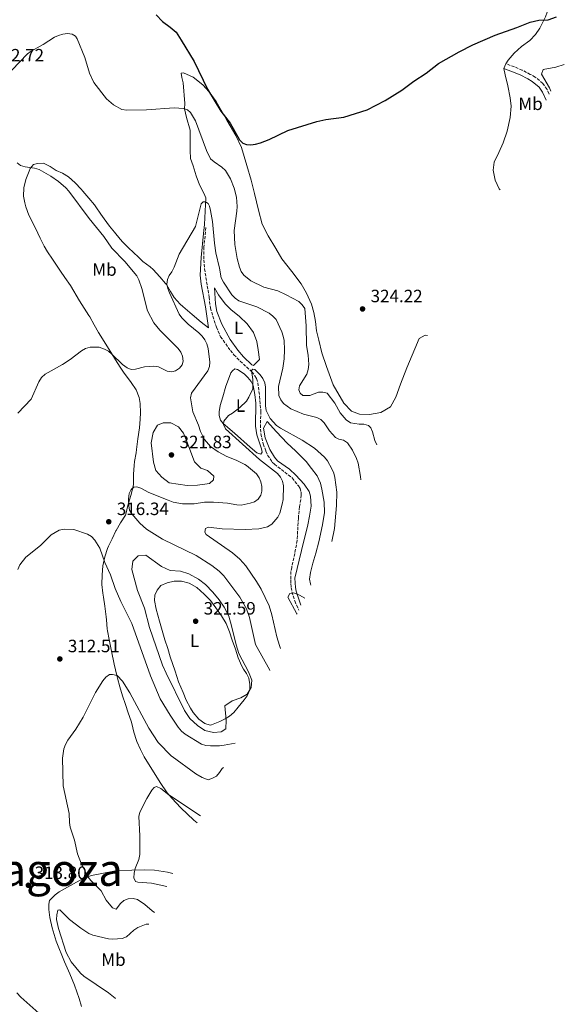
# Model space of a CAD drawing. Units: metres. Extents: x 632854 to 636319, y 4648718 to 4651094.
# Drawn here: x 635600 to 635905, y 4649036 to 4649588 of the extents above; entities that cross this region are included whole.
import ezdxf
from ezdxf.enums import TextEntityAlignment as Align

# ---------------------------------------------------------------- set-up
doc = ezdxf.new("R2010")
doc.units = ezdxf.units.M
doc.header["$MEASUREMENT"] = 0
doc.linetypes.add('DGN Style 3', pattern=[2.435891, 1.739922, -0.695969])
for name, color, linetype, lineweight in [('Barranco lineal', 142, 'DGN Style 3', 13), ('Camino', 7, 'DGN Style 3', 0), ('Cota de punto acotado terreno', 7, 'Continuous', 0), ('Curva de nivel directora', 30, 'Continuous', 30), ('Curva de nivel intermedia', 30, 'Continuous', 0), ('Etiqueta de uso rústico', 92, 'Continuous', 0), ('Línea de cambio de uso (parcela vista)', 92, 'Continuous', 0), ('Margen derecho', 7, 'Continuous', 0), ('Punto acotado terreno (símbolo)', 7, 'Continuous', 0), ('Texto de Provincia', 135, 'Continuous', 0)]:
    doc.layers.add(name, color=color, linetype=linetype, lineweight=lineweight)
doc.styles.add('Style-Arial', font='arial.ttf')

# ---------------------------------------------------------------- blocks, each defined once
blk = doc.blocks.new('5PATER')
at = {"layer": 'Punto acotado terreno (símbolo)', "linetype": 'Continuous', "lineweight": 0}
h = blk.add_hatch(color=51, dxfattribs=at)
edge = h.paths.add_edge_path()
edge.add_ellipse((0, 0), major_axis=(-0.11, -0.111), ratio=0.999422, start_angle=0, end_angle=360)

msp = doc.modelspace()

# ---------------------------------------------------------------- linework, layer by layer
at = {"layer": 'Barranco lineal', "color": 142, "linetype": 'DGN Style 3', "lineweight": 13}
msp.add_polyline3d([(635704.07, 4649471.87, 313.9), (635702.9, 4649460.94, 313.59), (635702.9, 4649453.73, 312.82), (635703.29, 4649448.73, 312.42), (635705.85, 4649432.8, 312.39), (635706.53, 4649426.79, 311.94), (635709.95, 4649416.01, 311.06), (635712.3, 4649410.64, 310.98), (635717.77, 4649402.9, 310.52), (635719.73, 4649400.55, 310.53), (635723.24, 4649397.02, 310.08), (635729.76, 4649390.98, 310.08), (635731.44, 4649388.79, 310.08), (635732.39, 4649387.21, 309.63), (635733.13, 4649384.82, 309.63), (635734.11, 4649377.28, 309.47), (635734.83, 4649368.76, 308.28), (635734.57, 4649361.37, 308.73), (635734.6, 4649358.91, 308.29), (635734.83, 4649356.33, 308.3), (635736.17, 4649350.62, 307.83), (635737.57, 4649346.51, 307.83), (635738.62, 4649344.25, 307.6), (635741.23, 4649340.4, 307.11), (635742.48, 4649339.18, 306.93), (635752.36, 4649331.5, 306.48), (635755.92, 4649327.09, 306.48), (635756.82, 4649325.51, 306.03), (635757.35, 4649323.57, 306.03), (635757.42, 4649321.85, 306.03), (635757.21, 4649319.43, 305.58), (635756.45, 4649315.46, 305.58), (635755.84, 4649308.9, 305.58), (635755.12, 4649296.43, 304.68), (635754.29, 4649291.51, 304.25), (635752.08, 4649281.38, 304.23), (635751.68, 4649279.09, 303.79), (635751.54, 4649274.55, 303.79), (635751.63, 4649272.26, 303.79), (635751.78, 4649270.08, 303.33), (635752.19, 4649267.73, 303.33), (635753.77, 4649262.56, 302.6), (635756.13, 4649257.37, 302.52)], dxfattribs=at)
at = {"layer": 'Camino', "color": 7, "linetype": 'DGN Style 3', "lineweight": 0}
msp.add_polyline3d([(635896.35, 4649546.68, 320.49), (635895.17, 4649549.28, 320.77), (635892.82, 4649552.6, 321.1), (635889.11, 4649555.8, 321.66), (635888.49, 4649556.18, 321.75), (635885.77, 4649557.7, 322.18), (635881.27, 4649560.01, 323.15), (635876.84, 4649561.92, 324.04), (635871.99, 4649563.69, 324.79)], dxfattribs=at)
at = {"layer": 'Curva de nivel directora', "color": 30, "linetype": 'Continuous', "lineweight": 30, "elevation": 325, "flags": 128}
msp.add_lwpolyline([(635676.25, 4649591.17), (635679.81, 4649587.34), (635684.04, 4649584.1), (635687.29, 4649581.4), (635690.24, 4649576.91), (635697.47, 4649564.9), (635705.01, 4649549.33), (635712.38, 4649537.09), (635717.64, 4649530.37), (635722.88, 4649520.94), (635724.73, 4649519.19), (635726.75, 4649518.44), (635729.26, 4649518.22), (635731.74, 4649518.51), (635734.65, 4649519.32), (635739.48, 4649521.19), (635749.93, 4649526.18), (635766.16, 4649531.28), (635771.24, 4649532.5), (635781.28, 4649533.66), (635794.4, 4649537.82), (635804.51, 4649543.09), (635813.72, 4649548.93), (635820.56, 4649553.9), (635827.42, 4649558.35), (635834.28, 4649563.81), (635845.87, 4649570.38), (635853.59, 4649574.24), (635866.02, 4649579.7), (635878.25, 4649583.9), (635885.62, 4649587), (635890.52, 4649588.06), (635895.69, 4649588.27), (635900.45, 4649589.95)], dxfattribs=at)
at = {"layer": 'Curva de nivel intermedia', "color": 30, "linetype": 'Continuous', "lineweight": 0, "flags": 128}
for points, elevation in [([(635799.86, 4649350.01), (635799.76, 4649350.08), (635798.69, 4649352.43), (635797.41, 4649357.36), (635796.39, 4649359.63), (635795.11, 4649360.94), (635792.54, 4649361.64), (635789.82, 4649361.65), (635785.01, 4649362.42), (635782.64, 4649364.05), (635779.18, 4649368.04), (635776.34, 4649373.4), (635772, 4649378.98), (635769.58, 4649379.65), (635767.04, 4649379.54), (635762.2, 4649377.71), (635759.7, 4649377.64), (635758.3, 4649377.69), (635756.8, 4649378.96), (635756.14, 4649380.86), (635756.5, 4649383.17), (635760.62, 4649389.74), (635761.31, 4649392.35), (635761.61, 4649395.08), (635761.4, 4649400.29), (635760.45, 4649405.8), (635760.28, 4649416.72), (635759.41, 4649426.55), (635757.98, 4649428.6), (635756.03, 4649430.38), (635749.09, 4649434.07), (635744.24, 4649436.32), (635736.48, 4649438.43), (635729.19, 4649441.91), (635725.34, 4649445.2), (635723.88, 4649447.23), (635722.86, 4649449.61), (635721.56, 4649454.6), (635720.17, 4649462.35), (635719.79, 4649470.15), (635721.38, 4649481.05), (635721.48, 4649483.74), (635721.26, 4649488.91), (635719.96, 4649493.96), (635717.89, 4649499.16), (635714.94, 4649503.8), (635713.02, 4649505.74), (635708.66, 4649508.6), (635706.65, 4649510.46), (635704.33, 4649515.05), (635698.24, 4649531.74), (635695.39, 4649536.26), (635693.75, 4649537.8), (635692.06, 4649538.42), (635691.41, 4649538.66), (635686.3, 4649538.98), (635670.72, 4649537.83), (635659.76, 4649537.64), (635657, 4649538.02), (635652.27, 4649540.72), (635648.44, 4649544.02), (635641.18, 4649553.15), (635638.76, 4649558.33), (635636.25, 4649567.17), (635632.01, 4649577.61), (635631.08, 4649579.17), (635629.03, 4649580.29), (635626.54, 4649580.53), (635623.97, 4649580.32), (635621.47, 4649579.58), (635619.17, 4649578.6), (635612.92, 4649574.51), (635606.11, 4649570.66), (635604.13, 4649569.13), (635595.36, 4649559.98)], 320), ([(635897.18, 4649548.31), (635896.46, 4649550.23), (635892.08, 4649557.77), (635893.03, 4649560.4), (635900.04, 4649561.68), (635904.8, 4649563.33)], 320), ([(635598.26, 4649508.2), (635600.24, 4649506.66), (635602.84, 4649505.8), (635608.11, 4649505.06), (635610.58, 4649504.38), (635617.16, 4649500.65), (635621.48, 4649497.64), (635625.54, 4649494.15), (635627.22, 4649492.3), (635638.64, 4649476.88), (635646.8, 4649466.9), (635651.25, 4649460.3), (635658.64, 4649452.76), (635665.26, 4649444.75)], 320), ([(635739.93, 4649223.58), (635739.88, 4649223.7), (635731.86, 4649238.21), (635728.5, 4649253.36), (635726.77, 4649258.16), (635723.09, 4649264.67), (635714.16, 4649276.71), (635711.53, 4649279.22), (635707.3, 4649282.45), (635698.5, 4649288.03), (635679.73, 4649297.27), (635670.69, 4649302.72), (635667.06, 4649306.15), (635662.59, 4649311.35), (635661.32, 4649313.5), (635660.91, 4649315.97), (635660.63, 4649319.77), (635661.02, 4649322.76), (635662.11, 4649325.04), (635663.63, 4649326.27), (635665.41, 4649326.52), (635667.54, 4649325.86), (635672.09, 4649323.36), (635682.86, 4649319.02), (635685.73, 4649317.98), (635690.95, 4649316.94), (635697.55, 4649317.01), (635703.18, 4649317.86), (635708.28, 4649317.99), (635716.13, 4649317.46), (635721.3, 4649316.42), (635723.8, 4649316.24), (635728.87, 4649317.34), (635731.29, 4649318.2), (635733.32, 4649319.68), (635734.73, 4649321.77), (635735.4, 4649324.18), (635735.41, 4649326.74), (635734.81, 4649329.3), (635733.8, 4649331.58), (635732.3, 4649333.73), (635726.81, 4649338.4), (635725.91, 4649339.02), (635721.05, 4649341.46), (635715.77, 4649343.62), (635710.96, 4649346.18), (635706.63, 4649349.22), (635703.25, 4649353.01), (635700.99, 4649357.47), (635699.83, 4649361.11), (635696.65, 4649368.56), (635695.48, 4649376.37), (635696.05, 4649379), (635705.14, 4649391.5), (635706.05, 4649393.91), (635706.28, 4649396.48), (635705.3, 4649404.09), (635704.6, 4649406.61), (635703.49, 4649408.85), (635701.86, 4649411.06), (635700.09, 4649412.91), (635694.13, 4649417.71), (635690.5, 4649421.34), (635689.01, 4649423.34), (635683.57, 4649435.18), (635682.69, 4649437.66), (635682.24, 4649440.12), (635682.5, 4649442.69), (635683.49, 4649444.98), (635685.02, 4649447.11), (635686.27, 4649449.59), (635689.01, 4649457), (635698.17, 4649472.49), (635701.3, 4649485.18), (635702.58, 4649486.27), (635703.89, 4649486.24), (635705.32, 4649485.36), (635706.04, 4649483.93), (635706.66, 4649481.5), (635707.73, 4649475.33), (635708.86, 4649463.09), (635709.65, 4649457.75), (635711.71, 4649449.06), (635712.59, 4649443.6), (635713.84, 4649441.22), (635718.64, 4649434.21), (635720.42, 4649432.27), (635722.47, 4649430.84), (635732.53, 4649427.43), (635739.5, 4649423.82), (635741.44, 4649422.24), (635743.34, 4649420.38), (635746.53, 4649413.34), (635747.41, 4649410.97), (635747.83, 4649408.5), (635747.99, 4649403.34), (635747.84, 4649398.31), (635747.18, 4649393.01), (635744.73, 4649382.81), (635744.9, 4649377.73), (635745.96, 4649375.26)], 315), ([(635665.26, 4649444.75), (635666.45, 4649442.56), (635668.15, 4649437.61), (635671.38, 4649425.16), (635674.92, 4649418.39), (635678.32, 4649414.26), (635688.55, 4649404.12), (635689.94, 4649402.05), (635691, 4649399.73), (635691.21, 4649396.94), (635690.81, 4649394.89), (635689.21, 4649392.97), (635687.07, 4649391.55), (635684.93, 4649390.98), (635682.43, 4649391.33), (635677.57, 4649393.73), (635674.82, 4649394.09), (635669.64, 4649393.82), (635664.56, 4649392.43), (635662.24, 4649392.35), (635659.91, 4649393.25), (635657.39, 4649395.02), (635651.37, 4649400.87), (635649.4, 4649402.5), (635647.21, 4649403.71), (635644.32, 4649404.72), (635639.28, 4649404.77), (635636.58, 4649404.07), (635634.32, 4649402.81), (635627.96, 4649397.97), (635623.68, 4649395.16), (635614, 4649389.75), (635611.99, 4649387.72), (635610.45, 4649385.4), (635606.1, 4649375.69), (635598.62, 4649367.78)], 320), ([(635745.87, 4649235.96), (635745.23, 4649237.54), (635743.71, 4649242.43), (635741.04, 4649254.78), (635739.44, 4649259.77), (635734.93, 4649269.11), (635732.37, 4649273.52), (635726.45, 4649282.19), (635722.96, 4649285.98), (635718.93, 4649289.51), (635704.1, 4649299.83), (635703.41, 4649301.04), (635703.76, 4649303.12), (635705.55, 4649303.95), (635713.16, 4649302.98), (635726.08, 4649302.54), (635733.66, 4649302.93), (635738.6, 4649304.08), (635740.9, 4649305.59), (635744.27, 4649309.45), (635745.37, 4649311.84), (635746.84, 4649316.81), (635747.26, 4649319.39), (635747.44, 4649327.14), (635746.97, 4649329.74), (635745.8, 4649332), (635744.2, 4649333.93), (635734.04, 4649341.87), (635715.08, 4649359.11), (635713.87, 4649361.43), (635713.99, 4649363.25), (635716.67, 4649366.45), (635718.92, 4649367.77), (635723.09, 4649370.91), (635726.83, 4649374.59), (635728.15, 4649376.72), (635730.27, 4649381.5), (635730.31, 4649386.62), (635729.61, 4649391.71), (635730.39, 4649392.44), (635731.49, 4649392.28), (635734.38, 4649389.36), (635735.91, 4649387.21), (635736.96, 4649384.78), (635737.44, 4649382.32), (635737.39, 4649371.85), (635737.81, 4649369.24), (635739.98, 4649364.75), (635743.52, 4649360.98), (635745.74, 4649359.45), (635757.99, 4649352.71), (635764.81, 4649348.24), (635770.54, 4649343.15), (635772.07, 4649341.18), (635774.56, 4649336.71), (635775.65, 4649334.12), (635776.31, 4649331.68), (635777.35, 4649323.6), (635777.24, 4649316.04), (635776.1, 4649303.21), (635774.58, 4649295.83)], 310), ([(635745.96, 4649375.26), (635747.48, 4649373.26), (635751.59, 4649370.26), (635758.62, 4649367.24), (635766.19, 4649365.38), (635768.51, 4649364.19), (635770.29, 4649362.44), (635773.27, 4649357.95), (635776.71, 4649354.12), (635778.58, 4649353.33), (635781.12, 4649352.76), (635783.32, 4649351.27), (635786.23, 4649347.14), (635788.43, 4649342.32), (635789.4, 4649339.78), (635790.68, 4649332.32), (635790.85, 4649330.4)], 315), ([(635693.53, 4649327.2), (635683.51, 4649328.78), (635679.36, 4649332.04), (635675.9, 4649335.68), (635674.74, 4649340.44), (635673.35, 4649351.13), (635674.41, 4649356.9), (635676.89, 4649361.01), (635680.18, 4649362.48), (635684.32, 4649362.38), (635688.67, 4649360.16), (635691.41, 4649356.52), (635693.43, 4649351.94), (635697.6, 4649340.57), (635701.15, 4649337.05), (635704.94, 4649335.66), (635708.4, 4649332.57), (635708.23, 4649330.43), (635705.99, 4649328.34), (635699.27, 4649327.52), (635693.53, 4649327.2)], 320), ([(635720.44, 4649182.89), (635714.29, 4649181.79), (635711.66, 4649181.43), (635706.56, 4649181.34), (635704.03, 4649181.51), (635701.64, 4649182.25), (635692.49, 4649187.99), (635690.44, 4649189.66), (635688.46, 4649191.81), (635683.94, 4649198.48), (635678.41, 4649207.77), (635673.07, 4649220.66), (635662.6, 4649249.92), (635656.36, 4649262.25), (635653.13, 4649269.48), (635650.58, 4649277.12), (635647.41, 4649284.09), (635644.67, 4649292.1), (635641.77, 4649296.7), (635639.91, 4649298.72), (635637.76, 4649300), (635630.07, 4649302.61), (635624.57, 4649302.79), (635621.89, 4649302.3), (635617.43, 4649299.65), (635611.38, 4649293.69), (635603.16, 4649287.2), (635599.85, 4649282.85), (635598.78, 4649280.27)], 315), ([(635708.33, 4649188.83), (635703.46, 4649189.96), (635699.24, 4649192.8), (635695.04, 4649196.6), (635691.98, 4649201.16), (635681.71, 4649222.04), (635679.74, 4649226.63), (635672.5, 4649247.69), (635669.72, 4649258.59), (635665.63, 4649268.41), (635662.48, 4649280.11), (635663.04, 4649284.85), (635666.17, 4649287.81), (635670.4, 4649288.28), (635679.16, 4649281.84), (635684.06, 4649279.65), (635689.73, 4649279.27), (635694.46, 4649277.69), (635699.8, 4649274.8), (635703.76, 4649271.75), (635707.92, 4649267.56), (635711.39, 4649263.28), (635714.21, 4649259.15), (635716.82, 4649254.06), (635718.43, 4649248.7), (635720.96, 4649237.9), (635722.54, 4649233.16), (635727.84, 4649222.82), (635729.72, 4649218.12), (635729.35, 4649214.15), (635727.09, 4649210.36), (635723.6, 4649208.25), (635718.83, 4649206.5), (635714.58, 4649203.72), (635715.46, 4649195.81), (635715.14, 4649190.83), (635712.57, 4649189.17), (635708.33, 4649188.83)], 320), ([(635755.11, 4649255.24), (635755.04, 4649255.4), (635749.92, 4649264.6), (635751.03, 4649266.8), (635753.33, 4649267.14), (635756.55, 4649265.79), (635759.37, 4649264.12)], 305), ([(635675.26, 4649087.95), (635673.92, 4649088.93), (635669.87, 4649092.5), (635665.77, 4649095.28), (635663.27, 4649095.75), (635660.58, 4649095.67), (635657.99, 4649094.68), (635656.13, 4649093.03), (635653.83, 4649089.81), (635651.76, 4649090.6), (635648.1, 4649094.95), (635645.37, 4649100.07), (635639.57, 4649105.85), (635638.06, 4649107.84), (635634.4, 4649115.1), (635632.13, 4649120.86), (635630.43, 4649128.47), (635628.05, 4649135.79), (635627.58, 4649138.35), (635627.45, 4649143.39), (635624.02, 4649158.96), (635623.69, 4649174.45), (635624.51, 4649179.64), (635625.46, 4649182.06), (635626.72, 4649184.46), (635631.13, 4649190.66), (635635.34, 4649197.48), (635642.2, 4649211.34), (635646.31, 4649217.87), (635647.89, 4649219.81), (635650, 4649221.26), (635651.71, 4649221.35), (635654.24, 4649220.81), (635657.29, 4649217.61), (635661.35, 4649211.02), (635672, 4649191.2), (635677.3, 4649183.18), (635684.85, 4649175.63), (635685.18, 4649175.44), (635698.44, 4649165.61), (635701.87, 4649163.65), (635705.31, 4649162.38), (635707.71, 4649163.17), (635709.92, 4649164.33), (635711.71, 4649166.42), (635713.07, 4649168.74), (635713.91, 4649169.23)], 310), ([(635700.94, 4649142.08), (635683.25, 4649153.83), (635678.86, 4649157.52), (635676.44, 4649158.63), (635675, 4649157.94), (635673.78, 4649156.44), (635671.02, 4649151.87), (635667.05, 4649144.18), (635666.45, 4649141.67), (635667, 4649130.93), (635667.11, 4649120.46), (635666.54, 4649117.74), (635664.49, 4649112.68), (635663.89, 4649110.02), (635663.74, 4649107.36), (635664.59, 4649105.34), (635665.86, 4649104.92), (635673.48, 4649104.34), (635682.12, 4649102.48)], 305), ([(635653.34, 4649039.77), (635653.29, 4649039.86), (635649.43, 4649042.88), (635635.64, 4649052.31), (635633.74, 4649053.94), (635628.58, 4649060.35), (635625.81, 4649065.51), (635621.47, 4649078.94), (635620.44, 4649083.96), (635620.53, 4649086.61), (635621.18, 4649089.18), (635621.24, 4649089.28), (635622.16, 4649089.45), (635627.57, 4649083.96), (635633.99, 4649079.17), (635638.43, 4649076.26), (635640.68, 4649075.17), (635649.47, 4649073.21), (635651.96, 4649072.99), (635657.08, 4649073.36), (635659.5, 4649074.25), (635663.73, 4649078.11), (635665.83, 4649079.56), (635670.53, 4649081.5), (635672.15, 4649081.34)], 315), ([(635610.49, 4649031.58), (635600.28, 4649040.56), (635598.21, 4649042.89)], 310)]:
    msp.add_lwpolyline(points, dxfattribs=dict(at, elevation=elevation))
at = {"layer": 'Línea de cambio de uso (parcela vista)', "color": 92, "linetype": 'Continuous', "lineweight": 0, "elevation": 324.79, "flags": 128}
msp.add_lwpolyline([(635871.99, 4649563.69), (635870.99, 4649560.95)], dxfattribs=at)
at = {"layer": 'Línea de cambio de uso (parcela vista)', "color": 92, "linetype": 'Continuous', "lineweight": 0}
for points in [[(635896.18, 4649595.2, 326.85), (635894.34, 4649589.95, 326.61), (635891.17, 4649583.55, 326.29), (635888.75, 4649580.08, 325.97), (635885.51, 4649576.64, 325.89), (635880.78, 4649573.35, 325.73), (635876.73, 4649569.64, 325.45), (635873.35, 4649565.67, 325.29), (635871.99, 4649563.69, 324.79)], [(635870.99, 4649560.95, 324.79), (635871.74, 4649557.4, 324.95), (635873.24, 4649551.27, 325.19), (635874.51, 4649544.5, 325.39), (635874.95, 4649539.81, 325.51), (635874.53, 4649533.59, 325.39), (635872.75, 4649525.96, 325.35), (635870.57, 4649519.32, 325.23), (635868.11, 4649513.85, 325.15), (635865.43, 4649508.51, 324.95), (635864.91, 4649503.96, 324.87), (635866.09, 4649498.49, 324.79), (635868.28, 4649493.63, 324.75), (635868.85, 4649493.07, 324.74)], [(635642.32, 4649483.49, 317.91), (635645.2, 4649479.4, 317.93), (635647.11, 4649476.72, 317.99), (635650.11, 4649472.72, 318.08), (635652.81, 4649469.24, 318.19), (635655.99, 4649465.39, 318.51), (635657.56, 4649463.68, 318.55), (635661.09, 4649460.14, 318.39), (635663.05, 4649458.24, 318.31), (635666.68, 4649454.8, 318.15), (635668.74, 4649452.89, 318.07), (635672.77, 4649449.89, 317.83), (635674.54, 4649448.32, 317.59), (635678.17, 4649444.17, 316.35), (635681.45, 4649440.49, 315.5), (635681.92, 4649439.93, 315.39), (635684.23, 4649435.95, 314.74), (635686.27, 4649432.69, 314.38), (635689.6, 4649428.97, 314.03), (635691.2, 4649427.55, 313.91), (635696.34, 4649423.17, 313.58), (635701.37, 4649418.8, 313.1), (635705.46, 4649415.65, 312.86), (635703.76, 4649427.45, 312.19), (635701.44, 4649440.19, 312.35), (635700.87, 4649445.16, 312.35), (635701.42, 4649455.02, 312.8), (635702.71, 4649468.61, 314.16), (635703.24, 4649473.58, 314.15), (635704, 4649488.6, 315.95), (635702.8, 4649491.14, 315.99), (635700.49, 4649495.89, 316.75), (635698.54, 4649500.89, 317.27), (635696.84, 4649506.51, 317.67), (635695.37, 4649510.49, 317.87), (635695.23, 4649514.95, 318.15), (635695.28, 4649525.57, 320.15), (635695.23, 4649526.47, 320.4), (635693.14, 4649533.56, 319.65), (635692.06, 4649538.42, 320), (635692.23, 4649541.35, 323.65), (635691.27, 4649552.97, 323.65), (635690.55, 4649555.98, 323.63), (635690.17, 4649558.37, 324.55), (635691.43, 4649558.66, 325.15), (635696.95, 4649556.23, 325.15), (635702.38, 4649551.78, 325.95), (635705.79, 4649547.88, 325.95), (635709.85, 4649542.45, 325.83), (635714.88, 4649533.75, 325.73), (635715.84, 4649532.09, 325.71), (635720.75, 4649523.4, 325.43), (635723.98, 4649516.76, 324.95), (635726.91, 4649506.64, 324.71), (635729.33, 4649498.33, 324.79), (635731.23, 4649490.88, 324.83), (635733.48, 4649481.58, 324.91), (635735.54, 4649473.69, 324.87), (635738.97, 4649467.21, 324.63), (635743.24, 4649460.02, 324.19), (635746.49, 4649454.31, 323.71), (635752.14, 4649447.27, 323.55), (635757.45, 4649440.25, 323.31), (635760.44, 4649435.06, 323.27), (635763.15, 4649428.92, 323.27), (635764.46, 4649424.21, 323.27), (635765.36, 4649419.16, 323.19), (635766.03, 4649413.99, 323.11), (635767.21, 4649408.68, 323.03), (635769.03, 4649401.69, 322.95), (635771.59, 4649393.96, 322.67), (635775.29, 4649383.68, 322.63), (635781.22, 4649373.49, 322.71), (635785.53, 4649368.85, 322.83), (635790.15, 4649367.28, 322.83), (635795.69, 4649366.98, 322.87), (635802.08, 4649368.17, 322.87), (635807.39, 4649371.39, 322.83), (635810.5, 4649376.73, 322.83), (635812.95, 4649384, 322.79), (635816.5, 4649393.24, 322.51), (635821.01, 4649403.88, 322.47), (635823.42, 4649409.76, 322.43), (635826.92, 4649411.48, 322.47), (635828.08, 4649411.44, 322.47)], [(635699.09, 4649138.2, 303.39), (635697.3, 4649139.64, 303.55), (635690.04, 4649146.63, 304.5), (635684.9, 4649152.09, 304.6), (635682.4, 4649155.08, 304.95), (635678.41, 4649160.73, 305.79), (635669.44, 4649175.19, 307.24), (635667.42, 4649179.32, 307.51), (635665.28, 4649183.83, 307.86), (635665.09, 4649184.28, 307.9), (635663.65, 4649189.04, 308.34), (635662.56, 4649193.91, 308.79), (635662.19, 4649195.2, 308.9), (635660.58, 4649199.91, 309.3), (635658.91, 4649204.61, 309.69), (635657.34, 4649209.35, 310.09), (635655.89, 4649214.44, 310.5), (635654.54, 4649219.25, 310.85), (635654.16, 4649220.77, 310.94), (635652.74, 4649227.22, 311.26), (635651.14, 4649234.41, 311.7), (635649.81, 4649240.94, 312.03), (635648.96, 4649245.86, 312.25), (635648.79, 4649247.01, 312.3), (635648.35, 4649251.98, 312.62), (635648.18, 4649253.61, 312.74), (635647.34, 4649259.69, 313.27), (635646.62, 4649264.63, 313.59), (635646.28, 4649266.96, 313.79), (635645.82, 4649271.88, 314.56), (635646.01, 4649277.29, 315.31), (635646.39, 4649282.27, 315.18), (635647.33, 4649287.23, 315.29), (635648.95, 4649291.99, 315.51), (635649.5, 4649293.22, 315.59), (635651.49, 4649297.33, 316.23), (635653.6, 4649301.87, 316.13), (635653.72, 4649302.1, 316.11), (635656.16, 4649306.4, 315.35), (635658.94, 4649310.67, 315.37), (635659.25, 4649311.29, 315.39), (635660.27, 4649316.03, 315.47), (635662.27, 4649323.01, 315.51), (635663.41, 4649327.88, 315.58), (635663.47, 4649328.28, 315.59), (635663.43, 4649333.27, 315.91), (635663.45, 4649333.61, 315.95), (635663.8, 4649338.57, 316.51), (635664.06, 4649340.71, 316.75), (635664.94, 4649345.61, 317.22), (635665.23, 4649347.46, 317.35), (635665.97, 4649353.41, 317.47), (635666.85, 4649359.63, 317.71), (635667.3, 4649364.48, 317.79), (635667.34, 4649368.08, 317.87), (635667.29, 4649373.21, 318.03), (635666.7, 4649376.61, 318.39), (635664.91, 4649380.91, 318.75), (635662.22, 4649385.07, 319.42), (635661.31, 4649386.37, 319.63), (635658.29, 4649390.31, 320.2), (635655.99, 4649393.51, 320.59), (635653.33, 4649397.73, 320.94), (635650.69, 4649401.96, 321.27), (635643.82, 4649413.06, 322.35), (635641.4, 4649417.42, 322.71), (635639.01, 4649421.8, 323.05), (635638.52, 4649422.62, 323.11), (635633.31, 4649430.85, 323.59), (635628.17, 4649439.38, 324.48), (635625.09, 4649443.8, 324.78), (635622.55, 4649447.36, 325.03), (635618.05, 4649454.13, 325.55), (635615.26, 4649458.28, 325.85), (635613.36, 4649461.49, 326.03), (635611.16, 4649465.96, 326.01), (635608.51, 4649471.54, 325.59), (635604.93, 4649478.85, 324.79), (635603.23, 4649483.54, 324.46), (635602.63, 4649485.68, 324.27), (635601.89, 4649489.53, 323.63), (635602.05, 4649494.16, 322.71), (635603.25, 4649498.84, 322.35), (635604.98, 4649503.45, 321.57), (635605.63, 4649504.9, 321.23), (635607.45, 4649507.2, 320.19), (635609.77, 4649507.84, 319.75), (635613.15, 4649507.91, 319.59), (635616.86, 4649506.12, 319.35), (635620.1, 4649503.79, 319.23), (635623.74, 4649502.26, 318.99), (635627, 4649500.24, 318.59), (635630.73, 4649496.89, 318.38), (635634.18, 4649493.29, 318.23), (635635.16, 4649492.18, 318.19), (635638.42, 4649488.39, 318.04), (635641.56, 4649484.51, 317.92), (635642.32, 4649483.49, 317.91)], [(635708.86, 4649438, 313.83), (635709.38, 4649429.13, 312.48), (635710.24, 4649424.73, 312.48), (635712.88, 4649417.73, 312.08), (635717.55, 4649409.18, 311.58), (635721.86, 4649403.08, 311.21), (635725.13, 4649399.4, 310.97), (635729.72, 4649394.94, 310.68), (635730.72, 4649394.53, 310.68), (635734.04, 4649397.82, 312.22), (635733.22, 4649403.31, 312.26), (635732.52, 4649408.07, 312.5), (635730.63, 4649413, 312.63), (635727.15, 4649417.88, 312.71), (635722.85, 4649421.98, 312.95), (635721.65, 4649422.95, 313.02), (635718.25, 4649425.68, 313.23), (635714.89, 4649429.16, 313.35), (635711.12, 4649434.15, 313.63), (635708.86, 4649438, 313.83)], [(635734.8, 4649344.8, 309.85), (635732.54, 4649345.55, 309.41), (635728.75, 4649348.81, 309.41), (635720.05, 4649356.69, 309.41), (635713.69, 4649361.94, 309.85), (635712.28, 4649363.96, 310.25), (635711.51, 4649366.56, 310.75), (635711.5, 4649368.5, 310.75), (635712.05, 4649372.19, 310.3), (635713.49, 4649376.96, 311.2), (635715.19, 4649382.9, 310.75), (635717.17, 4649388.29, 310.75), (635718.09, 4649390.36, 310.3), (635718.86, 4649391.59, 310.3), (635720.22, 4649392.58, 310.3), (635721.7, 4649392.25, 310.3), (635725.44, 4649389.79, 310.3), (635727.6, 4649387.79, 309.85), (635729.32, 4649385.58, 309.85), (635730.44, 4649383.39, 309.41), (635731.5, 4649378.32, 309.41), (635731.93, 4649373.34, 309.41), (635731.89, 4649360.48, 309.41), (635732.6, 4649355.61, 308.51), (635735.13, 4649347.86, 308.51), (635735.55, 4649345.96, 309.41), (635734.8, 4649344.8, 309.85)], [(635757.29, 4649260.28, 303.68), (635754.56, 4649268.09, 304.13), (635754.14, 4649270.13, 304.13), (635753.93, 4649275.27, 304.13), (635757.66, 4649290.83, 304.43), (635761.1, 4649305.29, 305.93), (635761.98, 4649310.16, 306.77), (635762.96, 4649315.76, 306.83), (635762.62, 4649321.25, 306.83), (635761.95, 4649323.92, 306.83), (635759.03, 4649327.97, 307.12), (635754.44, 4649333.04, 307.81), (635750.85, 4649336.48, 308.18), (635744.17, 4649341.09, 308.18), (635742.51, 4649343.24, 308.63), (635739.86, 4649347.42, 309.08), (635737.21, 4649353.97, 309.08), (635736.21, 4649359.48, 309.03), (635738.37, 4649363.23, 310.3), (635743.51, 4649357.31, 310.1), (635749.47, 4649350.95, 309.7), (635754.19, 4649346.64, 309.58), (635760.12, 4649340.82, 309.1), (635763.28, 4649336.82, 309.02), (635766.33, 4649332.68, 308.78), (635768.24, 4649328.62, 308.74), (635769.03, 4649325.16, 308.74), (635770.25, 4649317.93, 308.42), (635770.4, 4649312.16, 308.02), (635769.42, 4649305.22, 307.82), (635767.35, 4649295.69, 307.5), (635765.56, 4649289.41, 307.3), (635763.89, 4649283.84, 306.62), (635762.55, 4649278.51, 305.94), (635762.13, 4649274.81, 305.66), (635762.64, 4649272.13, 305.42), (635762.87, 4649271.42, 305.4)], [(635706.4, 4649192.95, 320.55), (635703.49, 4649193.83, 320.59), (635700.1, 4649196.23, 320.59), (635696.91, 4649200.09, 320.56), (635695.33, 4649202.51, 320.55), (635692.92, 4649206.9, 320.55), (635691.23, 4649211.27, 320.51), (635688.76, 4649217.2, 320.59), (635686.83, 4649223.23, 320.79), (635684.02, 4649231.18, 320.95), (635682.74, 4649236.01, 320.95), (635681.11, 4649240.8, 320.95), (635679.5, 4649246, 320.95), (635678.13, 4649251.27, 320.91), (635676.26, 4649257.92, 320.91), (635675.17, 4649262.73, 320.63), (635675.48, 4649265.88, 320.63), (635676.68, 4649268.68, 320.87), (635678.8, 4649271.21, 320.95), (635682.42, 4649272.65, 320.95), (635686.29, 4649273.6, 321.03), (635690.39, 4649273.69, 321.11), (635694.62, 4649272.61, 321.27), (635698.99, 4649270.17, 321.27), (635703.09, 4649266.31, 321.15), (635706.68, 4649262.83, 320.95), (635709.65, 4649258.8, 320.87), (635712.71, 4649254.32, 320.79), (635715.43, 4649249.98, 320.67), (635717.3, 4649245.33, 320.59), (635718.78, 4649240.55, 320.59), (635720.61, 4649235.59, 320.55), (635722.19, 4649230.66, 320.43), (635724.17, 4649226.08, 320.12), (635725.07, 4649224.38, 320.07), (635726.78, 4649221.88, 320.07), (635728.02, 4649219.37, 320.07), (635728.56, 4649215.76, 320.07), (635728.61, 4649212.78, 320.07), (635727.15, 4649209.48, 319.83), (635725.46, 4649207.11, 319.71), (635722.12, 4649202.96, 319.51), (635719.77, 4649200.01, 319.51), (635717.33, 4649198.08, 319.75), (635714.87, 4649196.46, 319.75), (635711.76, 4649194.97, 319.75), (635707.13, 4649193.13, 320.49), (635706.4, 4649192.95, 320.55)], [(635634.37, 4649035.32, 311.44), (635633.08, 4649039.83, 311.96), (635630.37, 4649047.23, 312.73), (635627.86, 4649053.51, 312.78), (635624.78, 4649060.29, 313.69), (635620.24, 4649071.96, 313.7), (635617.96, 4649079.36, 313.7), (635616.57, 4649085.16, 314.07), (635615.97, 4649089.64, 314.07), (635615.98, 4649092.54, 313.88), (635616.44, 4649094.71, 313.7), (635619.57, 4649097.85, 313.12), (635621.9, 4649099.54, 312.6), (635628.22, 4649103.13, 311.86), (635635.36, 4649107.02, 310.2), (635640.02, 4649108.68, 309.44), (635652.52, 4649111.1, 306.77), (635655.3, 4649111.4, 306.37), (635669.77, 4649111.8, 304.8), (635675.2, 4649111.62, 304.31), (635682.44, 4649110.5, 303.8), (635685.58, 4649109.82, 303.61)]]:
    msp.add_polyline3d(points, dxfattribs=at)
at = {"layer": 'Margen derecho', "color": 7, "linetype": 'Continuous', "lineweight": 0}
msp.add_polyline3d([(635894.66, 4649543.34, 320.25), (635892.63, 4649547.82, 320.77), (635890.67, 4649550.59, 321.1), (635886.81, 4649553.78, 321.75), (635884.4, 4649555.13, 322.18), (635880.02, 4649557.36, 323.15), (635875.76, 4649559.21, 324.04), (635870.99, 4649560.95, 324.79)], dxfattribs=at)

# ---------------------------------------------------------------- block references
at = {"layer": 'Punto acotado terreno (símbolo)', "color": 7, "linetype": 'Continuous', "lineweight": 0, "xscale": 10, "yscale": 10, "zscale": 10}
for p in [(635791.78, 4649426.24, 324.22), (635684.75, 4649344.42, 321.83), (635649.62, 4649306.96, 316.34), (635698.28, 4649251.2, 321.59), (635622.22, 4649230.07, 312.51), (635604.59, 4649103.22, 313.8)]:
    msp.add_blockref('5PATER', p, dxfattribs=at)

# ---------------------------------------------------------------- texts
at = {"layer": 'Cota de punto acotado terreno', "color": 7, "linetype": 'Continuous', "lineweight": 0, "style": 'Style-Arial'}
for s, p in [('322.72', (635584.22, 4649564.95, 322.72)), ('324.22', (635796.3, 4649429.99, 324.22)), ('321.83', (635689.28, 4649348.17, 321.83)), ('316.34', (635654.14, 4649310.71, 316.34)), ('321.59', (635702.8, 4649254.95, 321.59)), ('312.51', (635626.7, 4649233.82, 312.51)), ('313.80', (635608.09, 4649106.72, 313.8))]:
    msp.add_text(s, height=7, dxfattribs=at).set_placement(p)
at = {"layer": 'Etiqueta de uso rústico', "color": 92, "linetype": 'Continuous', "lineweight": 0, "style": 'Style-Arial'}
for s, p in [('Mb', (635885.9, 4649541.23, 322.75)), ('Mb', (635647.23, 4649448.32, 321.72)), ('L', (635722.37, 4649415.63, 312.31)), ('L', (635723.4, 4649372.06, 310.14)), ('L', (635697.76, 4649240.31, 321.09)), ('Mb', (635652.26, 4649061.52, 316.85))]:
    msp.add_text(s, height=7, dxfattribs=at).set_placement(p, align=Align.MIDDLE_CENTER)
at = {"layer": 'Texto de Provincia', "color": 135, "linetype": 'Continuous', "lineweight": 0, "style": 'Style-Arial'}
msp.add_text('Provincia de Zaragoza', height=18, dxfattribs=at).set_placement((635403.95, 4649102.86, 329.53))

doc.saveas('drawing.dxf')
